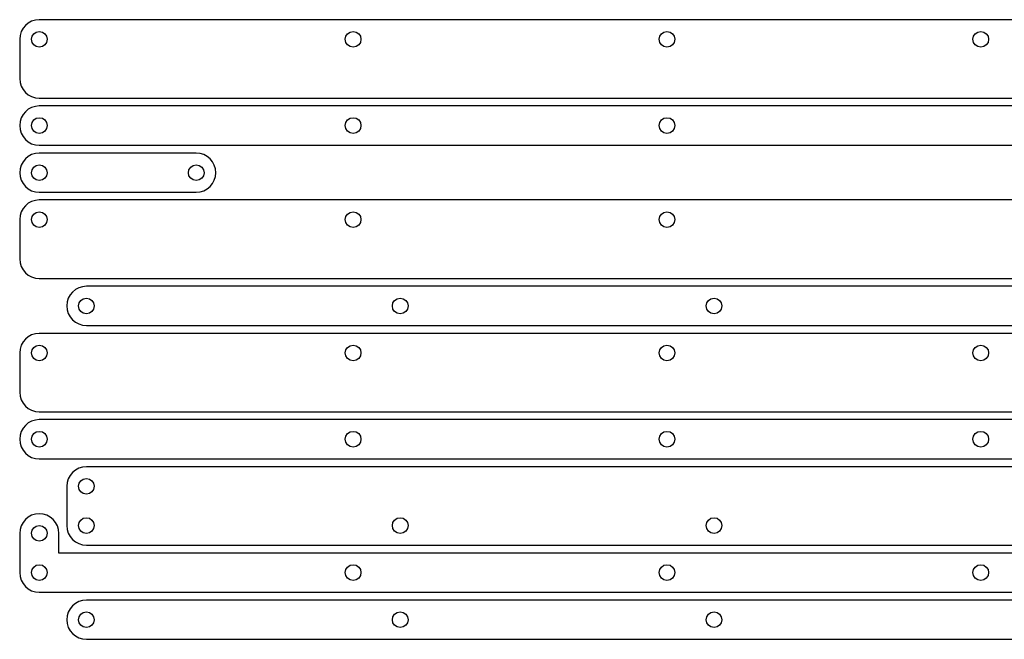
# Model space of a CAD drawing. Extents: x -146 to 800, y 150 to 800.
# Drawn here: x -146 to 105, y 494 to 652 of the extents above; entities that cross this region are included whole.
import ezdxf

# ---------------------------------------------------------------- set-up
doc = ezdxf.new("R2010")
doc.units = 0

msp = doc.modelspace()

# ---------------------------------------------------------------- linework, layer by layer
for p, q in [((-144.48175, 650.53775), (-145.09134, 649.798316)), ((-143.742316, 651.14734), (-144.48175, 650.53775)), ((-142.892844, 651.607281), (-143.742316, 651.14734)), ((-141.953137, 651.89777), (-142.892844, 651.607281)), ((-140.943, 651.999), (-141.953137, 651.89777)), ((499.056, 651.999), (-140.943, 651.999)), ((-145.84177, 648.009137), (-145.943, 646.999)), ((-145.551281, 648.948844), (-145.84177, 648.009137)), ((-145.09134, 649.798316), (-145.551281, 648.948844)), ((-142.943, 646.999), (-142.78575, 647.777109)), ((-142.78575, 647.777109), (-142.357, 648.412625)), ((-142.357, 648.412625), (-141.72125, 648.841328)), ((-141.72125, 648.841328), (-140.943, 648.999)), ((-140.943, 648.999), (-140.16475, 648.84175)), ((-140.16475, 648.84175), (-139.529, 648.413)), ((-139.529, 648.413), (-139.10025, 647.77725)), ((-139.10025, 647.77725), (-138.943, 646.999)), ((-62.943, 646.999), (-62.785792, 647.777109)), ((-62.785792, 647.777109), (-62.357112, 648.412625)), ((-62.357112, 648.412625), (-61.721377, 648.841328)), ((-61.721377, 648.841328), (-60.943, 648.999)), ((-60.943, 648.999), (-60.16445, 648.84175)), ((-60.16445, 648.84175), (-59.528625, 648.413)), ((-59.528625, 648.413), (-59.099913, 647.77725)), ((-59.099913, 647.77725), (-58.9427, 646.999)), ((17.0572, 646.999), (17.214314, 647.777109)), ((17.214314, 647.777109), (17.642788, 648.412625)), ((17.642788, 648.412625), (18.278317, 648.841328)), ((18.278317, 648.841328), (19.0566, 648.999)), ((19.0566, 648.999), (19.835111, 648.84175)), ((19.835111, 648.84175), (20.470962, 648.413)), ((20.470962, 648.413), (20.899758, 647.77725)), ((20.899758, 647.77725), (21.0571, 646.999)), ((97.057, 646.999), (97.214177, 647.777109)), ((97.214177, 647.777109), (97.642787, 648.412625)), ((97.642787, 648.412625), (98.278455, 648.841328)), ((98.278455, 648.841328), (99.0568, 648.999)), ((99.0568, 648.999), (99.835166, 648.84175)), ((99.835166, 648.84175), (100.470975, 648.413)), ((100.470975, 648.413), (100.899747, 647.77725)), ((100.899747, 647.77725), (101.057, 646.999)), ((-145.943, 646.999), (-145.943, 636.999)), ((-142.785891, 646.220328), (-142.943, 646.999)), ((-142.357375, 645.584625), (-142.785891, 646.220328)), ((-141.721672, 645.156109), (-142.357375, 645.584625)), ((-140.943, 644.999), (-141.721672, 645.156109)), ((-140.164328, 645.156109), (-140.943, 644.999)), ((-139.528625, 645.584625), (-140.164328, 645.156109)), ((-139.100109, 646.220328), (-139.528625, 645.584625)), ((-138.943, 646.999), (-139.100109, 646.220328)), ((-62.785933, 646.220328), (-62.943, 646.999)), ((-62.357337, 645.584625), (-62.785933, 646.220328)), ((-61.721573, 645.156109), (-62.357337, 645.584625)), ((-60.943, 644.999), (-61.721573, 645.156109)), ((-60.164366, 645.156109), (-60.943, 644.999)), ((-59.52855, 645.584625), (-60.164366, 645.156109)), ((-59.099884, 646.220328), (-59.52855, 645.584625)), ((-58.9427, 646.999), (-59.099884, 646.220328)), ((17.214202, 646.220328), (17.0572, 646.999)), ((17.642637, 645.584625), (17.214202, 646.220328)), ((18.278205, 645.156109), (17.642637, 645.584625)), ((19.0566, 644.999), (18.278205, 645.156109)), ((19.835266, 645.156109), (19.0566, 644.999)), ((20.47115, 645.584625), (19.835266, 645.156109)), ((20.899884, 646.220328), (20.47115, 645.584625)), ((21.0571, 646.999), (20.899884, 646.220328)), ((97.214064, 646.220328), (97.057, 646.999)), ((97.642637, 645.584625), (97.214064, 646.220328)), ((98.278342, 645.156109), (97.642637, 645.584625)), ((99.0568, 644.999), (98.278342, 645.156109)), ((99.835588, 645.156109), (99.0568, 644.999)), ((100.47135, 645.584625), (99.835588, 645.156109)), ((100.899887, 646.220328), (100.47135, 645.584625)), ((101.057, 646.999), (100.899887, 646.220328)), ((-145.943, 636.999), (-145.84177, 635.988863)), ((-145.84177, 635.988863), (-145.551281, 635.049156)), ((-145.551281, 635.049156), (-145.09134, 634.199684)), ((-145.09134, 634.199684), (-144.48175, 633.46025)), ((-144.48175, 633.46025), (-143.742316, 632.85066)), ((-143.742316, 632.85066), (-142.892844, 632.390719)), ((-142.892844, 632.390719), (-141.953137, 632.10023)), ((-141.953137, 632.10023), (-140.943, 631.999)), ((-140.943, 631.999), (499.056, 631.999)), ((-145.09134, 627.797633), (-145.551281, 626.948)), ((-144.48175, 628.53725), (-145.09134, 627.797633)), ((-143.742316, 629.147023), (-144.48175, 628.53725)), ((-142.892844, 629.607125), (-143.742316, 629.147023)), ((-141.953137, 629.897727), (-142.892844, 629.607125)), ((-140.943, 629.999), (-141.953137, 629.897727)), ((579.056, 629.999), (-140.943, 629.999)), ((-145.84177, 626.00818), (-145.943, 624.998)), ((-145.943, 624.998), (-145.84177, 623.987906)), ((-145.551281, 626.948), (-145.84177, 626.00818)), ((-142.943, 625.016), (-142.785891, 625.794672)), ((-142.78575, 624.237906), (-142.943, 625.016)), ((-142.785891, 625.794672), (-142.357375, 626.430375)), ((-142.357375, 626.430375), (-141.721672, 626.858891)), ((-141.721672, 626.858891), (-140.943, 627.016)), ((-140.943, 627.016), (-140.164328, 626.858891)), ((-140.164328, 626.858891), (-139.528625, 626.430375)), ((-139.528625, 626.430375), (-139.100109, 625.794672)), ((-138.943, 625.016), (-139.10025, 624.237766)), ((-139.100109, 625.794672), (-138.943, 625.016)), ((-62.9434, 625.016), (-62.786252, 625.794672)), ((-62.786139, 624.237906), (-62.9434, 625.016)), ((-62.786252, 625.794672), (-62.357687, 626.430375)), ((-62.357687, 626.430375), (-61.72203, 626.858891)), ((-61.72203, 626.858891), (-60.9436, 627.016)), ((-60.9436, 627.016), (-60.164822, 626.858891)), ((-60.164822, 626.858891), (-59.5289, 626.430375)), ((-59.5289, 626.430375), (-59.100203, 625.794672)), ((-58.9431, 625.016), (-59.100358, 624.237766)), ((-59.100203, 625.794672), (-58.9431, 625.016)), ((17.0568, 625.016), (17.213948, 625.794672)), ((17.214061, 624.237906), (17.0568, 625.016)), ((17.213948, 625.794672), (17.642513, 626.430375)), ((17.642513, 626.430375), (18.27817, 626.858891)), ((18.27817, 626.858891), (19.0566, 627.016)), ((19.0566, 627.016), (19.835184, 626.858891)), ((19.835184, 626.858891), (20.470875, 626.430375)), ((20.470875, 626.430375), (20.899378, 625.794672)), ((21.0564, 625.016), (20.899252, 624.237766)), ((20.899378, 625.794672), (21.0564, 625.016)), ((-145.84177, 623.987906), (-145.551281, 623.048313)), ((-145.551281, 623.048313), (-145.09134, 622.199)), ((-142.357, 623.6025), (-142.78575, 624.237906)), ((-141.72125, 623.174094), (-142.357, 623.6025)), ((-140.943, 623.017), (-141.72125, 623.174094)), ((-140.16475, 623.173672), (-140.943, 623.017)), ((-139.529, 623.602125), (-140.16475, 623.173672)), ((-139.10025, 624.237766), (-139.529, 623.602125)), ((-62.357537, 623.6025), (-62.786139, 624.237906)), ((-61.721917, 623.174094), (-62.357537, 623.6025)), ((-60.9436, 623.017), (-61.721917, 623.174094)), ((-60.165061, 623.173672), (-60.9436, 623.017)), ((-59.529163, 623.602125), (-60.165061, 623.173672)), ((-59.100358, 624.237766), (-59.529163, 623.602125)), ((17.642663, 623.6025), (17.214061, 624.237906)), ((18.278283, 623.174094), (17.642663, 623.6025)), ((19.0566, 623.017), (18.278283, 623.174094)), ((19.83503, 623.173672), (19.0566, 623.017)), ((20.470688, 623.602125), (19.83503, 623.173672)), ((20.899252, 624.237766), (20.470688, 623.602125)), ((-145.09134, 622.199), (-144.48175, 621.45975)), ((-144.48175, 621.45975), (-143.742316, 620.850344)), ((-143.742316, 620.850344), (-142.892844, 620.390562)), ((-142.892844, 620.390562), (-141.953137, 620.100187)), ((-141.953137, 620.100187), (-140.943, 619.999)), ((-140.943, 619.999), (579.056, 619.999)), ((-142.892844, 617.607281), (-143.742316, 617.14734)), ((-141.953137, 617.89777), (-142.892844, 617.607281)), ((-140.943, 617.999), (-141.953137, 617.89777)), ((-100.943, 617.999), (-140.943, 617.999)), ((-99.932905, 617.89777), (-100.943, 617.999)), ((-98.993245, 617.607281), (-99.932905, 617.89777)), ((-98.143822, 617.14734), (-98.993245, 617.607281)), ((-145.09134, 615.798316), (-145.551281, 614.948844)), ((-144.48175, 616.53775), (-145.09134, 615.798316)), ((-143.742316, 617.14734), (-144.48175, 616.53775)), ((-141.721672, 614.82375), (-140.943, 614.981)), ((-140.943, 614.981), (-140.16475, 614.82375)), ((-101.721672, 614.82375), (-100.943, 614.981)), ((-100.943, 614.981), (-100.164803, 614.82375)), ((-97.404438, 616.53775), (-98.143822, 617.14734)), ((-96.794892, 615.798316), (-97.404438, 616.53775)), ((-96.334986, 614.948844), (-96.794892, 615.798316)), ((-145.84177, 614.009137), (-145.943, 612.999)), ((-145.943, 612.999), (-145.84177, 611.988863)), ((-145.551281, 614.948844), (-145.84177, 614.009137)), ((-142.943, 612.981), (-142.785891, 613.75925)), ((-142.786312, 612.202328), (-142.943, 612.981)), ((-142.785891, 613.75925), (-142.357375, 614.395)), ((-142.357375, 614.395), (-141.721672, 614.82375)), ((-140.16475, 614.82375), (-139.529, 614.395)), ((-139.529, 614.395), (-139.10025, 613.75925)), ((-139.10025, 613.75925), (-138.943, 612.981)), ((-138.943, 612.981), (-139.100109, 612.202328)), ((-102.943, 612.981), (-102.785891, 613.75925)), ((-102.786313, 612.202328), (-102.943, 612.981)), ((-102.785891, 613.75925), (-102.357375, 614.395)), ((-102.357375, 614.395), (-101.721672, 614.82375)), ((-100.164803, 614.82375), (-99.52935, 614.395)), ((-99.52935, 614.395), (-99.100897, 613.75925)), ((-99.100897, 613.75925), (-98.9437, 612.981)), ((-98.9437, 612.981), (-99.100742, 612.202328)), ((-96.044522, 614.009137), (-96.334986, 614.948844)), ((-95.9433, 612.999), (-96.044522, 614.009137)), ((-96.044522, 611.988863), (-95.9433, 612.999)), ((-145.84177, 611.988863), (-145.551281, 611.049156)), ((-145.551281, 611.049156), (-145.09134, 610.199684)), ((-145.09134, 610.199684), (-144.48175, 609.46025)), ((-142.35775, 611.566625), (-142.786312, 612.202328)), ((-141.721812, 611.138109), (-142.35775, 611.566625)), ((-140.943, 610.981), (-141.721812, 611.138109)), ((-140.164328, 611.138109), (-140.943, 610.981)), ((-139.528625, 611.566625), (-140.164328, 611.138109)), ((-139.100109, 612.202328), (-139.528625, 611.566625)), ((-102.35775, 611.566625), (-102.786313, 612.202328)), ((-101.721812, 611.138109), (-102.35775, 611.566625)), ((-100.943, 610.981), (-101.721812, 611.138109)), ((-100.164564, 611.138109), (-100.943, 610.981)), ((-99.529088, 611.566625), (-100.164564, 611.138109)), ((-99.100742, 612.202328), (-99.529088, 611.566625)), ((-97.404438, 609.46025), (-96.794892, 610.199684)), ((-96.794892, 610.199684), (-96.334986, 611.049156)), ((-96.334986, 611.049156), (-96.044522, 611.988863)), ((-144.48175, 609.46025), (-143.742316, 608.85066)), ((-143.742316, 608.85066), (-142.892844, 608.390719)), ((-142.892844, 608.390719), (-141.953137, 608.10023)), ((-141.953137, 608.10023), (-140.943, 607.999)), ((-140.943, 607.999), (-100.943, 607.999)), ((-100.943, 607.999), (-99.932905, 608.10023)), ((-99.932905, 608.10023), (-98.993245, 608.390719)), ((-98.993245, 608.390719), (-98.143822, 608.85066)), ((-98.143822, 608.85066), (-97.404438, 609.46025)), ((-143.743316, 605.18134), (-144.48275, 604.57175)), ((-142.893844, 605.641281), (-143.743316, 605.18134)), ((-141.954137, 605.93177), (-142.893844, 605.641281)), ((-140.944, 606.033), (-141.954137, 605.93177)), ((414.056, 606.033), (-140.944, 606.033)), ((-145.552281, 602.982844), (-145.84277, 602.043137)), ((-145.09234, 603.832316), (-145.552281, 602.982844)), ((-144.48275, 604.57175), (-145.09234, 603.832316)), ((-142.785906, 601.81125), (-142.3575, 602.447)), ((-142.3575, 602.447), (-141.722094, 602.87575)), ((-141.722094, 602.87575), (-140.944, 603.033)), ((-140.944, 603.033), (-140.165313, 602.875891)), ((-140.165313, 602.875891), (-139.5295, 602.447375)), ((-139.5295, 602.447375), (-139.100687, 601.811672)), ((-62.786392, 601.81125), (-62.357713, 602.447)), ((-62.357713, 602.447), (-61.721977, 602.87575)), ((-61.721977, 602.87575), (-60.9436, 603.033)), ((-60.9436, 603.033), (-60.165108, 602.875891)), ((-60.165108, 602.875891), (-59.529313, 602.447375)), ((-59.529313, 602.447375), (-59.100611, 601.811672)), ((17.2137, 601.81125), (17.64215, 602.447)), ((17.64215, 602.447), (18.277675, 602.87575)), ((18.277675, 602.87575), (19.056, 603.033)), ((19.056, 603.033), (19.834495, 602.875891)), ((19.834495, 602.875891), (20.470312, 602.447375)), ((20.470312, 602.447375), (20.899073, 601.811672)), ((-145.84277, 602.043137), (-145.944, 601.033)), ((-145.944, 601.033), (-145.944, 591.033)), ((-142.943, 601.033), (-142.785906, 601.81125)), ((-142.785906, 600.254328), (-142.943, 601.033)), ((-142.3575, 599.618625), (-142.785906, 600.254328)), ((-139.100266, 600.254328), (-139.529125, 599.618625)), ((-139.100687, 601.811672), (-138.943, 601.033)), ((-138.943, 601.033), (-139.100266, 600.254328)), ((-62.9436, 601.033), (-62.786392, 601.81125)), ((-62.786589, 600.254328), (-62.9436, 601.033)), ((-62.358013, 599.618625), (-62.786589, 600.254328)), ((-59.100583, 600.254328), (-59.529237, 599.618625)), ((-59.100611, 601.811672), (-58.9434, 601.033)), ((-58.9434, 601.033), (-59.100583, 600.254328)), ((17.0566, 601.033), (17.2137, 601.81125)), ((17.213588, 600.254328), (17.0566, 601.033)), ((17.642, 599.618625), (17.213588, 600.254328)), ((20.899186, 600.254328), (20.470463, 599.618625)), ((20.899073, 601.811672), (21.0564, 601.033)), ((21.0564, 601.033), (20.899186, 600.254328)), ((-141.722094, 599.190109), (-142.3575, 599.618625)), ((-140.944, 599.033), (-141.722094, 599.190109)), ((-140.165172, 599.190109), (-140.944, 599.033)), ((-139.529125, 599.618625), (-140.165172, 599.190109)), ((-61.72223, 599.190109), (-62.358013, 599.618625)), ((-60.9436, 599.033), (-61.72223, 599.190109)), ((-60.165023, 599.190109), (-60.9436, 599.033)), ((-59.529237, 599.618625), (-60.165023, 599.190109)), ((18.277563, 599.190109), (17.642, 599.618625)), ((19.056, 599.033), (18.277563, 599.190109)), ((19.834608, 599.190109), (19.056, 599.033)), ((20.470463, 599.618625), (19.834608, 599.190109)), ((-145.944, 591.033), (-145.84277, 590.022863)), ((-145.84277, 590.022863), (-145.552281, 589.083156)), ((-145.552281, 589.083156), (-145.09234, 588.233684)), ((-145.09234, 588.233684), (-144.48275, 587.49425)), ((-144.48275, 587.49425), (-143.743316, 586.88466)), ((-143.743316, 586.88466), (-142.893844, 586.424719)), ((-142.893844, 586.424719), (-141.954137, 586.13423)), ((-141.954137, 586.13423), (-140.944, 586.033)), ((-140.944, 586.033), (418.711, 586.033)), ((-132.482875, 582.57175), (-133.092393, 581.832316)), ((-131.743561, 583.18134), (-132.482875, 582.57175)), ((-130.894266, 583.641281), (-131.743561, 583.18134)), ((-129.954807, 583.93177), (-130.894266, 583.641281)), ((-128.945, 584.033), (-129.954807, 583.93177)), ((511.055, 584.033), (-128.945, 584.033)), ((-133.842771, 580.043137), (-133.944, 579.033)), ((-133.552297, 580.982844), (-133.842771, 580.043137)), ((-133.092393, 581.832316), (-133.552297, 580.982844)), ((-130.78675, 579.793672), (-130.358, 580.429375)), ((-130.358, 580.429375), (-129.72225, 580.857891)), ((-129.72225, 580.857891), (-128.944, 581.015)), ((-128.944, 581.015), (-128.16575, 580.85775)), ((-128.16575, 580.85775), (-127.53, 580.429)), ((-127.53, 580.429), (-127.10125, 579.79325)), ((-50.786966, 579.793672), (-50.358425, 580.429375)), ((-50.358425, 580.429375), (-49.722772, 580.857891)), ((-49.722772, 580.857891), (-48.9443, 581.015)), ((-48.9443, 581.015), (-48.165952, 580.85775)), ((-48.165952, 580.85775), (-47.530263, 580.429)), ((-47.530263, 580.429), (-47.101592, 579.79325)), ((29.212658, 579.793672), (29.641462, 580.429375)), ((29.641462, 580.429375), (30.277361, 580.857891)), ((30.277361, 580.857891), (31.0559, 581.015)), ((31.0559, 581.015), (31.834245, 580.85775)), ((31.834245, 580.85775), (32.469913, 580.429)), ((32.469913, 580.429), (32.898523, 579.79325)), ((-133.944, 579.033), (-133.842771, 578.022863)), ((-133.842771, 578.022863), (-133.552297, 577.083156)), ((-130.944, 579.015), (-130.78675, 579.793672)), ((-130.787313, 578.236328), (-130.944, 579.015)), ((-130.35875, 577.600625), (-130.787313, 578.236328)), ((-129.722812, 577.172109), (-130.35875, 577.600625)), ((-127.529625, 577.601), (-128.165328, 577.17225)), ((-127.101109, 578.23675), (-127.529625, 577.601)), ((-127.10125, 579.79325), (-126.944, 579.015)), ((-126.944, 579.015), (-127.101109, 578.23675)), ((-50.9441, 579.015), (-50.786966, 579.793672)), ((-50.78712, 578.236328), (-50.9441, 579.015)), ((-50.358613, 577.600625), (-50.78712, 578.236328)), ((-49.722898, 577.172109), (-50.358613, 577.600625)), ((-47.530037, 577.601), (-48.165755, 577.17225)), ((-47.101452, 578.23675), (-47.530037, 577.601)), ((-47.101592, 579.79325), (-46.9443, 579.015)), ((-46.9443, 579.015), (-47.101452, 578.23675)), ((29.0554, 579.015), (29.212658, 579.793672)), ((29.212616, 578.236328), (29.0554, 579.015)), ((29.64135, 577.600625), (29.212616, 578.236328)), ((30.277234, 577.172109), (29.64135, 577.600625)), ((32.4701, 577.601), (31.834456, 577.17225)), ((32.898594, 578.23675), (32.4701, 577.601)), ((32.898523, 579.79325), (33.0557, 579.015)), ((33.0557, 579.015), (32.898594, 578.23675)), ((-133.552297, 577.083156), (-133.092393, 576.233684)), ((-133.092393, 576.233684), (-132.482875, 575.49425)), ((-132.482875, 575.49425), (-131.743561, 574.88466)), ((-131.743561, 574.88466), (-130.894266, 574.424719)), ((-128.944, 577.015), (-129.722812, 577.172109)), ((-128.165328, 577.17225), (-128.944, 577.015)), ((-48.9443, 577.015), (-49.722898, 577.172109)), ((-48.165755, 577.17225), (-48.9443, 577.015)), ((31.0559, 577.015), (30.277234, 577.172109)), ((31.834456, 577.17225), (31.0559, 577.015)), ((-130.894266, 574.424719), (-129.954807, 574.13423)), ((-129.954807, 574.13423), (-128.945, 574.033)), ((-128.945, 574.033), (506.056, 574.033)), ((-145.092023, 569.832316), (-145.552125, 568.982844)), ((-144.48225, 570.57175), (-145.092023, 569.832316)), ((-143.742633, 571.18134), (-144.48225, 570.57175)), ((-142.893, 571.641281), (-143.742633, 571.18134)), ((-141.95318, 571.93177), (-142.893, 571.641281)), ((-140.943, 572.033), (-141.95318, 571.93177)), ((499.056, 572.033), (-140.943, 572.033)), ((-145.842727, 568.043137), (-145.944, 567.033)), ((-145.552125, 568.982844), (-145.842727, 568.043137)), ((-142.943, 567.051), (-142.785891, 567.829672)), ((-142.785891, 567.829672), (-142.357375, 568.465375)), ((-142.357375, 568.465375), (-141.721672, 568.893891)), ((-141.721672, 568.893891), (-140.943, 569.051)), ((-140.943, 569.051), (-140.16475, 568.893891)), ((-140.16475, 568.893891), (-139.529, 568.465375)), ((-139.529, 568.465375), (-139.10025, 567.829672)), ((-139.10025, 567.829672), (-138.943, 567.051)), ((-62.9432, 567.051), (-62.786048, 567.829672)), ((-62.786048, 567.829672), (-62.357462, 568.465375)), ((-62.357462, 568.465375), (-61.721745, 568.893891)), ((-61.721745, 568.893891), (-60.9432, 569.051)), ((-60.9432, 569.051), (-60.164538, 568.893891)), ((-60.164538, 568.893891), (-59.528675, 568.465375)), ((-59.528675, 568.465375), (-59.1, 567.829672)), ((-59.1, 567.829672), (-58.9429, 567.051)), ((17.057, 567.051), (17.214086, 567.829672)), ((17.214086, 567.829672), (17.642512, 568.465375)), ((17.642512, 568.465375), (18.278033, 568.893891)), ((18.278033, 568.893891), (19.0564, 569.051)), ((19.0564, 569.051), (19.835052, 568.893891)), ((19.835052, 568.893891), (20.470987, 568.465375)), ((20.470987, 568.465375), (20.899755, 567.829672)), ((20.899755, 567.829672), (21.0569, 567.051)), ((97.0568, 567.051), (97.21392, 567.829672)), ((97.21392, 567.829672), (97.642437, 568.465375)), ((97.642437, 568.465375), (98.278086, 568.893891)), ((98.278086, 568.893891), (99.0566, 569.051)), ((99.0566, 569.051), (99.835081, 568.893891)), ((99.835081, 568.893891), (100.47095, 568.465375)), ((100.47095, 568.465375), (100.899744, 567.829672)), ((100.899744, 567.829672), (101.057, 567.051)), ((-145.944, 567.033), (-145.944, 557.033)), ((-142.785891, 566.27275), (-142.943, 567.051)), ((-142.357375, 565.637), (-142.785891, 566.27275)), ((-141.721672, 565.20825), (-142.357375, 565.637)), ((-140.943, 565.051), (-141.721672, 565.20825)), ((-140.16475, 565.208109), (-140.943, 565.051)), ((-139.529, 565.636625), (-140.16475, 565.208109)), ((-139.10025, 566.272328), (-139.529, 565.636625)), ((-138.943, 567.051), (-139.10025, 566.272328)), ((-62.785908, 566.27275), (-62.9432, 567.051)), ((-62.357237, 565.637), (-62.785908, 566.27275)), ((-61.721548, 565.20825), (-62.357237, 565.637)), ((-60.9432, 565.051), (-61.721548, 565.20825)), ((-60.16465, 565.208109), (-60.9432, 565.051)), ((-59.528825, 565.636625), (-60.16465, 565.208109)), ((-59.100112, 566.272328), (-59.528825, 565.636625)), ((-58.9429, 567.051), (-59.100112, 566.272328)), ((17.214198, 566.27275), (17.057, 567.051)), ((17.642663, 565.637), (17.214198, 566.27275)), ((18.278145, 565.20825), (17.642663, 565.637)), ((19.0564, 565.051), (18.278145, 565.20825)), ((19.834939, 565.208109), (19.0564, 565.051)), ((20.470838, 565.636625), (19.834939, 565.208109)), ((20.899642, 566.272328), (20.470838, 565.636625)), ((21.0569, 567.051), (20.899642, 566.272328)), ((97.213977, 566.27275), (97.0568, 567.051)), ((97.642587, 565.637), (97.213977, 566.27275)), ((98.278255, 565.20825), (97.642587, 565.637)), ((99.0566, 565.051), (98.278255, 565.20825)), ((99.835081, 565.208109), (99.0566, 565.051)), ((100.47095, 565.636625), (99.835081, 565.208109)), ((100.899744, 566.272328), (100.47095, 565.636625)), ((101.057, 567.051), (100.899744, 566.272328)), ((-145.944, 557.033), (-145.842727, 556.022863)), ((-145.842727, 556.022863), (-145.552125, 555.083156)), ((-145.552125, 555.083156), (-145.092023, 554.233684)), ((-145.092023, 554.233684), (-144.48225, 553.49425)), ((-144.48225, 553.49425), (-143.742633, 552.88466)), ((-143.742633, 552.88466), (-142.893, 552.424719)), ((-142.893, 552.424719), (-141.95318, 552.13423)), ((-141.953137, 549.93177), (-142.892844, 549.641281)), ((-141.95318, 552.13423), (-140.943, 552.033)), ((-140.943, 550.033), (-141.953137, 549.93177)), ((-140.943, 552.033), (499.056, 552.033)), ((579.056, 550.033), (-140.943, 550.033)), ((-145.09134, 547.832316), (-145.551281, 546.982844)), ((-144.48175, 548.57175), (-145.09134, 547.832316)), ((-143.742316, 549.18134), (-144.48175, 548.57175)), ((-142.892844, 549.641281), (-143.742316, 549.18134)), ((-145.84177, 546.043137), (-145.943, 545.033)), ((-145.943, 545.033), (-145.84177, 544.022863)), ((-145.551281, 546.982844), (-145.84177, 546.043137)), ((-142.943, 545.051), (-142.785891, 545.82925)), ((-142.78575, 544.272328), (-142.943, 545.051)), ((-142.785891, 545.82925), (-142.357375, 546.465)), ((-142.357375, 546.465), (-141.721672, 546.89375)), ((-141.721672, 546.89375), (-140.943, 547.051)), ((-140.943, 547.051), (-140.164188, 546.893891)), ((-140.164188, 546.893891), (-139.52825, 546.465375)), ((-139.52825, 546.465375), (-139.099687, 545.829672)), ((-138.943, 545.051), (-139.10025, 544.272328)), ((-139.099687, 545.829672), (-138.943, 545.051)), ((-62.9434, 545.051), (-62.786248, 545.82925)), ((-62.786108, 544.272328), (-62.9434, 545.051)), ((-62.786248, 545.82925), (-62.357663, 546.465)), ((-62.357663, 546.465), (-61.721945, 546.89375)), ((-61.721945, 546.89375), (-60.9434, 547.051)), ((-60.9434, 547.051), (-60.164737, 546.893891)), ((-60.164737, 546.893891), (-59.528875, 546.465375)), ((-59.528875, 546.465375), (-59.1002, 545.829672)), ((-58.9431, 545.051), (-59.100327, 544.272328)), ((-59.1002, 545.829672), (-58.9431, 545.051)), ((17.0568, 545.051), (17.213952, 545.82925)), ((17.214092, 544.272328), (17.0568, 545.051)), ((17.213952, 545.82925), (17.642537, 546.465)), ((17.642537, 546.465), (18.278255, 546.89375)), ((18.278255, 546.89375), (19.0568, 547.051)), ((19.0568, 547.051), (19.835398, 546.893891)), ((19.835398, 546.893891), (20.471113, 546.465375)), ((20.471113, 546.465375), (20.89962, 545.829672)), ((21.0566, 545.051), (20.899466, 544.272328)), ((20.89962, 545.829672), (21.0566, 545.051)), ((97.0566, 545.051), (97.213748, 545.82925)), ((97.213861, 544.272328), (97.0566, 545.051)), ((97.213748, 545.82925), (97.642313, 546.465)), ((97.642313, 546.465), (98.27797, 546.89375)), ((98.27797, 546.89375), (99.0564, 547.051)), ((99.0564, 547.051), (99.834997, 546.893891)), ((99.834997, 546.893891), (100.470925, 546.465375)), ((100.470925, 546.465375), (100.899741, 545.829672)), ((100.899741, 545.829672), (101.057, 545.051)), ((101.057, 545.051), (100.899741, 544.272328)), ((-145.84177, 544.022863), (-145.551281, 543.083156)), ((-145.551281, 543.083156), (-145.09134, 542.233684)), ((-145.09134, 542.233684), (-144.48175, 541.49425)), ((-142.357, 543.636625), (-142.78575, 544.272328)), ((-141.72125, 543.208109), (-142.357, 543.636625)), ((-140.943, 543.051), (-141.72125, 543.208109)), ((-140.16475, 543.208109), (-140.943, 543.051)), ((-139.529, 543.636625), (-140.16475, 543.208109)), ((-139.10025, 544.272328), (-139.529, 543.636625)), ((-62.357437, 543.636625), (-62.786108, 544.272328)), ((-61.721748, 543.208109), (-62.357437, 543.636625)), ((-60.9434, 543.051), (-61.721748, 543.208109)), ((-60.164892, 543.208109), (-60.9434, 543.051)), ((-59.529063, 543.636625), (-60.164892, 543.208109)), ((-59.100327, 544.272328), (-59.529063, 543.636625)), ((17.642762, 543.636625), (17.214092, 544.272328)), ((18.278452, 543.208109), (17.642762, 543.636625)), ((19.0568, 543.051), (18.278452, 543.208109)), ((19.835272, 543.208109), (19.0568, 543.051)), ((20.470925, 543.636625), (19.835272, 543.208109)), ((20.899466, 544.272328), (20.470925, 543.636625)), ((97.642462, 543.636625), (97.213861, 544.272328)), ((98.278083, 543.208109), (97.642462, 543.636625)), ((99.0564, 543.051), (98.278083, 543.208109)), ((99.834997, 543.208109), (99.0564, 543.051)), ((100.470925, 543.636625), (99.834997, 543.208109)), ((100.899741, 544.272328), (100.470925, 543.636625)), ((-144.48175, 541.49425), (-143.742316, 540.88466)), ((-143.742316, 540.88466), (-142.892844, 540.424719)), ((-142.892844, 540.424719), (-141.953137, 540.13423)), ((-141.953137, 540.13423), (-140.943, 540.033)), ((-140.943, 540.033), (579.056, 540.033)), ((-131.743316, 537.18134), (-132.48275, 536.57175)), ((-130.893844, 537.641281), (-131.743316, 537.18134)), ((-129.954137, 537.93177), (-130.893844, 537.641281)), ((-128.944, 538.033), (-129.954137, 537.93177)), ((591.055, 538.033), (-128.944, 538.033)), ((-133.552281, 534.982844), (-133.84277, 534.043137)), ((-133.09234, 535.832316), (-133.552281, 534.982844)), ((-132.48275, 536.57175), (-133.09234, 535.832316)), ((-130.358375, 534.447375), (-129.722672, 534.875891)), ((-129.722672, 534.875891), (-128.944, 535.033)), ((-128.944, 535.033), (-128.165328, 534.875891)), ((-128.165328, 534.875891), (-127.529625, 534.447375)), ((-133.84277, 534.043137), (-133.944, 533.033)), ((-133.944, 533.033), (-133.944, 523.033)), ((-130.944, 533.033), (-130.786891, 533.811672)), ((-130.78675, 532.25475), (-130.944, 533.033)), ((-130.786891, 533.811672), (-130.358375, 534.447375)), ((-130.358, 531.619), (-130.78675, 532.25475)), ((-127.529625, 534.447375), (-127.101109, 533.811672)), ((-127.101109, 532.25475), (-127.529625, 531.619)), ((-127.101109, 533.811672), (-126.944, 533.033)), ((-126.944, 533.033), (-127.101109, 532.25475)), ((-129.72225, 531.19025), (-130.358, 531.619)), ((-128.944, 531.033), (-129.72225, 531.19025)), ((-128.165328, 531.19025), (-128.944, 531.033)), ((-127.529625, 531.619), (-128.165328, 531.19025)), ((-143.742316, 525.18134), (-144.48175, 524.57175)), ((-142.892844, 525.641281), (-143.742316, 525.18134)), ((-141.953137, 525.93177), (-142.892844, 525.641281)), ((-140.943, 526.033), (-141.953137, 525.93177)), ((-139.932863, 525.93177), (-140.943, 526.033)), ((-140.943, 526.033), (-140.943, 526.033)), ((-138.993156, 525.641281), (-139.932863, 525.93177)), ((-138.143684, 525.18134), (-138.993156, 525.641281)), ((-137.40425, 524.57175), (-138.143684, 525.18134)), ((-130.358375, 524.447375), (-129.722672, 524.875891)), ((-129.722672, 524.875891), (-128.944, 525.033)), ((-128.944, 525.033), (-128.165172, 524.875891)), ((-128.165172, 524.875891), (-127.529125, 524.447375)), ((-50.358425, 524.447375), (-49.722772, 524.875891)), ((-49.722772, 524.875891), (-48.9443, 525.033)), ((-48.9443, 525.033), (-48.165566, 524.875891)), ((-48.165566, 524.875891), (-47.52965, 524.447375)), ((29.641813, 524.447375), (30.27747, 524.875891)), ((30.27747, 524.875891), (31.0559, 525.033)), ((31.0559, 525.033), (31.834484, 524.875891)), ((31.834484, 524.875891), (32.470175, 524.447375)), ((-145.551281, 522.982844), (-145.84177, 522.043137)), ((-145.09134, 523.832316), (-145.551281, 522.982844)), ((-144.48175, 524.57175), (-145.09134, 523.832316)), ((-142.785891, 521.830094), (-142.357375, 522.4655)), ((-142.357375, 522.4655), (-141.721672, 522.893906)), ((-141.721672, 522.893906), (-140.943, 523.051)), ((-140.943, 523.051), (-140.164766, 522.893906)), ((-140.164766, 522.893906), (-139.529125, 522.4655)), ((-139.529125, 522.4655), (-139.100672, 521.830094)), ((-136.79466, 523.832316), (-137.40425, 524.57175)), ((-136.334719, 522.982844), (-136.79466, 523.832316)), ((-136.04423, 522.043137), (-136.334719, 522.982844)), ((-133.944, 523.033), (-133.84277, 522.022863)), ((-130.944, 523.033), (-130.786891, 523.811672)), ((-130.78675, 522.25475), (-130.944, 523.033)), ((-130.786891, 523.811672), (-130.358375, 524.447375)), ((-130.358, 521.619), (-130.78675, 522.25475)), ((-127.529125, 524.447375), (-127.100266, 523.811672)), ((-127.100266, 522.254328), (-127.529125, 521.618625)), ((-127.100266, 523.811672), (-126.943, 523.033)), ((-126.943, 523.033), (-127.100266, 522.254328)), ((-50.9441, 523.033), (-50.786966, 523.811672)), ((-50.786839, 522.25475), (-50.9441, 523.033)), ((-50.786966, 523.811672), (-50.358425, 524.447375)), ((-50.358238, 521.619), (-50.786839, 522.25475)), ((-47.101142, 522.254328), (-47.529912, 521.618625)), ((-47.52965, 524.447375), (-47.100959, 523.811672)), ((-46.9439, 523.033), (-47.101142, 522.254328)), ((-47.100959, 523.811672), (-46.9439, 523.033)), ((29.0561, 523.033), (29.213248, 523.811672)), ((29.213361, 522.25475), (29.0561, 523.033)), ((29.213248, 523.811672), (29.641813, 524.447375)), ((29.641962, 521.619), (29.213361, 522.25475)), ((32.898552, 522.254328), (32.469988, 521.618625)), ((32.470175, 524.447375), (32.898678, 523.811672)), ((33.0557, 523.033), (32.898552, 522.254328)), ((32.898678, 523.811672), (33.0557, 523.033)), ((-145.84177, 522.043137), (-145.943, 521.033)), ((-145.943, 521.033), (-145.943, 511.033)), ((-142.943, 521.052), (-142.785891, 521.830094)), ((-142.785891, 520.273172), (-142.943, 521.052)), ((-142.357375, 519.637125), (-142.785891, 520.273172)), ((-141.721672, 519.208266), (-142.357375, 519.637125)), ((-139.5295, 519.637125), (-140.164906, 519.208266)), ((-139.101094, 520.273172), (-139.5295, 519.637125)), ((-138.944, 521.052), (-139.101094, 520.273172)), ((-139.100672, 521.830094), (-138.944, 521.052)), ((-135.943, 521.033), (-136.04423, 522.043137)), ((-135.943, 516.033), (-135.943, 521.033)), ((-133.84277, 522.022863), (-133.552281, 521.083156)), ((-133.552281, 521.083156), (-133.09234, 520.233684)), ((-133.09234, 520.233684), (-132.48275, 519.49425)), ((-129.72225, 521.19025), (-130.358, 521.619)), ((-128.944, 521.033), (-129.72225, 521.19025)), ((-128.165172, 521.190109), (-128.944, 521.033)), ((-127.529125, 521.618625), (-128.165172, 521.190109)), ((-49.722617, 521.19025), (-50.358238, 521.619)), ((-48.9443, 521.033), (-49.722617, 521.19025)), ((-48.165777, 521.190109), (-48.9443, 521.033)), ((-47.529912, 521.618625), (-48.165777, 521.190109)), ((30.277583, 521.19025), (29.641962, 521.619)), ((31.0559, 521.033), (30.277583, 521.19025)), ((31.83433, 521.190109), (31.0559, 521.033)), ((32.469988, 521.618625), (31.83433, 521.190109)), ((-140.943, 519.051), (-141.721672, 519.208266)), ((-140.164906, 519.208266), (-140.943, 519.051)), ((-132.48275, 519.49425), (-131.743316, 518.88466)), ((-131.743316, 518.88466), (-130.893844, 518.424719)), ((-130.893844, 518.424719), (-129.954137, 518.13423)), ((-129.954137, 518.13423), (-128.944, 518.033)), ((-128.944, 518.033), (591.055, 518.033)), ((579.056, 516.033), (-135.943, 516.033)), ((-142.785891, 511.829672), (-142.357375, 512.465375)), ((-142.357375, 512.465375), (-141.721672, 512.893891)), ((-141.721672, 512.893891), (-140.943, 513.051)), ((-140.943, 513.051), (-140.16475, 512.893891)), ((-140.16475, 512.893891), (-139.529, 512.465375)), ((-139.529, 512.465375), (-139.10025, 511.829672)), ((-62.786466, 511.829672), (-62.357925, 512.465375)), ((-62.357925, 512.465375), (-61.722272, 512.893891)), ((-61.722272, 512.893891), (-60.9438, 513.051)), ((-60.9438, 513.051), (-60.165066, 512.893891)), ((-60.165066, 512.893891), (-59.52915, 512.465375)), ((-59.52915, 512.465375), (-59.100459, 511.829672)), ((17.213748, 511.829672), (17.642312, 512.465375)), ((17.642312, 512.465375), (18.27797, 512.893891)), ((18.27797, 512.893891), (19.0564, 513.051)), ((19.0564, 513.051), (19.834942, 512.893891)), ((19.834942, 512.893891), (20.470638, 512.465375)), ((20.470638, 512.465375), (20.899164, 511.829672)), ((97.213338, 511.829672), (97.6419, 512.465375)), ((97.6419, 512.465375), (98.277613, 512.893891)), ((98.277613, 512.893891), (99.0562, 513.051)), ((99.0562, 513.051), (99.834897, 512.893891)), ((99.834897, 512.893891), (100.470775, 512.465375)), ((100.470775, 512.465375), (100.899316, 511.829672)), ((-145.943, 511.033), (-145.84177, 510.022863)), ((-145.84177, 510.022863), (-145.551281, 509.083156)), ((-142.943, 511.051), (-142.785891, 511.829672)), ((-142.785891, 510.27275), (-142.943, 511.051)), ((-142.357375, 509.637), (-142.785891, 510.27275)), ((-141.721672, 509.20825), (-142.357375, 509.637)), ((-139.529, 509.636625), (-140.16475, 509.208109)), ((-139.10025, 510.272328), (-139.529, 509.636625)), ((-139.10025, 511.829672), (-138.943, 511.051)), ((-138.943, 511.051), (-139.10025, 510.272328)), ((-62.9436, 511.051), (-62.786466, 511.829672)), ((-62.786339, 510.27275), (-62.9436, 511.051)), ((-62.357737, 509.637), (-62.786339, 510.27275)), ((-61.722117, 509.20825), (-62.357737, 509.637)), ((-59.529413, 509.636625), (-60.165277, 509.208109)), ((-59.100642, 510.272328), (-59.529413, 509.636625)), ((-58.9434, 511.051), (-59.100642, 510.272328)), ((-59.100459, 511.829672), (-58.9434, 511.051)), ((17.0566, 511.051), (17.213748, 511.829672)), ((17.213861, 510.27275), (17.0566, 511.051)), ((17.642463, 509.637), (17.213861, 510.27275)), ((18.278083, 509.20825), (17.642463, 509.637)), ((20.470488, 509.636625), (19.83483, 509.208109)), ((20.899052, 510.272328), (20.470488, 509.636625)), ((21.0562, 511.051), (20.899052, 510.272328)), ((20.899164, 511.829672), (21.0562, 511.051)), ((97.0562, 511.051), (97.213338, 511.829672)), ((97.213492, 510.27275), (97.0562, 511.051)), ((97.642162, 509.637), (97.213492, 510.27275)), ((98.277852, 509.20825), (97.642162, 509.637)), ((100.4704, 509.636625), (99.834756, 509.208109)), ((100.898894, 510.272328), (100.4704, 509.636625)), ((101.056, 511.051), (100.898894, 510.272328)), ((100.899316, 511.829672), (101.056, 511.051)), ((-145.551281, 509.083156), (-145.09134, 508.233684)), ((-145.09134, 508.233684), (-144.48175, 507.49425)), ((-144.48175, 507.49425), (-143.742316, 506.88466)), ((-140.943, 509.051), (-141.721672, 509.20825)), ((-140.16475, 509.208109), (-140.943, 509.051)), ((-60.9438, 509.051), (-61.722117, 509.20825)), ((-60.165277, 509.208109), (-60.9438, 509.051)), ((19.0564, 509.051), (18.278083, 509.20825)), ((19.83483, 509.208109), (19.0564, 509.051)), ((99.0562, 509.051), (98.277852, 509.20825)), ((99.834756, 509.208109), (99.0562, 509.051)), ((-143.742316, 506.88466), (-142.892844, 506.424719)), ((-142.892844, 506.424719), (-141.953137, 506.13423)), ((-141.953137, 506.13423), (-140.943, 506.033)), ((-140.943, 506.033), (579.056, 506.033)), ((-132.48225, 502.57175), (-133.092023, 501.832316)), ((-131.742633, 503.18134), (-132.48225, 502.57175)), ((-130.893, 503.641281), (-131.742633, 503.18134)), ((-129.95318, 503.93177), (-130.893, 503.641281)), ((-128.943, 504.033), (-129.95318, 503.93177)), ((591.056, 504.033), (-128.943, 504.033)), ((-133.842727, 500.043137), (-133.944, 499.033)), ((-133.552125, 500.982844), (-133.842727, 500.043137)), ((-133.092023, 501.832316), (-133.552125, 500.982844)), ((-130.944, 499.015), (-130.786734, 499.793672)), ((-130.786734, 499.793672), (-130.357875, 500.429375)), ((-130.357875, 500.429375), (-129.721828, 500.857891)), ((-129.721828, 500.857891), (-128.943, 501.015)), ((-128.943, 501.015), (-128.164906, 500.857891)), ((-128.164906, 500.857891), (-127.5295, 500.429375)), ((-127.5295, 500.429375), (-127.101094, 499.793672)), ((-127.101094, 499.793672), (-126.944, 499.015)), ((-50.9437, 499.015), (-50.786488, 499.793672)), ((-50.786488, 499.793672), (-50.357775, 500.429375)), ((-50.357775, 500.429375), (-49.72195, 500.857891)), ((-49.72195, 500.857891), (-48.9434, 501.015)), ((-48.9434, 501.015), (-48.165133, 500.857891)), ((-48.165133, 500.857891), (-47.529637, 500.429375)), ((-47.529637, 500.429375), (-47.101198, 499.793672)), ((-47.101198, 499.793672), (-46.9441, 499.015)), ((29.0559, 499.015), (29.213142, 499.793672)), ((29.213142, 499.793672), (29.641913, 500.429375)), ((29.641913, 500.429375), (30.277777, 500.857891)), ((30.277777, 500.857891), (31.0563, 501.015)), ((31.0563, 501.015), (31.834661, 500.857891)), ((31.834661, 500.857891), (32.470287, 500.429375)), ((32.470287, 500.429375), (32.898895, 499.793672)), ((32.898895, 499.793672), (33.0562, 499.015)), ((-133.944, 499.033), (-133.842727, 498.022863)), ((-133.842727, 498.022863), (-133.552125, 497.083156)), ((-133.552125, 497.083156), (-133.092023, 496.233684)), ((-130.786734, 498.236328), (-130.944, 499.015)), ((-130.357875, 497.600625), (-130.786734, 498.236328)), ((-129.721828, 497.172109), (-130.357875, 497.600625)), ((-128.943, 497.015), (-129.721828, 497.172109)), ((-128.164906, 497.17225), (-128.943, 497.015)), ((-127.5295, 497.601), (-128.164906, 497.17225)), ((-127.101094, 498.23675), (-127.5295, 497.601)), ((-126.944, 499.015), (-127.101094, 498.23675)), ((-50.7866, 498.236328), (-50.9437, 499.015)), ((-50.357925, 497.600625), (-50.7866, 498.236328)), ((-49.722062, 497.172109), (-50.357925, 497.600625)), ((-48.9434, 497.015), (-49.722062, 497.172109)), ((-48.164964, 497.17225), (-48.9434, 497.015)), ((-47.529488, 497.601), (-48.164964, 497.17225)), ((-47.101142, 498.23675), (-47.529488, 497.601)), ((-46.9441, 499.015), (-47.101142, 498.23675)), ((29.21303, 498.236328), (29.0559, 499.015)), ((29.641762, 497.600625), (29.21303, 498.236328)), ((30.277664, 497.172109), (29.641762, 497.600625)), ((31.0563, 497.015), (30.277664, 497.172109)), ((31.834787, 497.17225), (31.0563, 497.015)), ((32.470475, 497.601), (31.834787, 497.17225)), ((32.89905, 498.23675), (32.470475, 497.601)), ((33.0562, 499.015), (32.89905, 498.23675)), ((-133.092023, 496.233684), (-132.48225, 495.49425)), ((-132.48225, 495.49425), (-131.742633, 494.88466)), ((-131.742633, 494.88466), (-130.893, 494.424719)), ((-130.893, 494.424719), (-129.95318, 494.13423)), ((-129.95318, 494.13423), (-128.943, 494.033)), ((-128.943, 494.033), (586.055, 494.033))]:
    msp.add_line(p, q)

doc.saveas('drawing.dxf')
